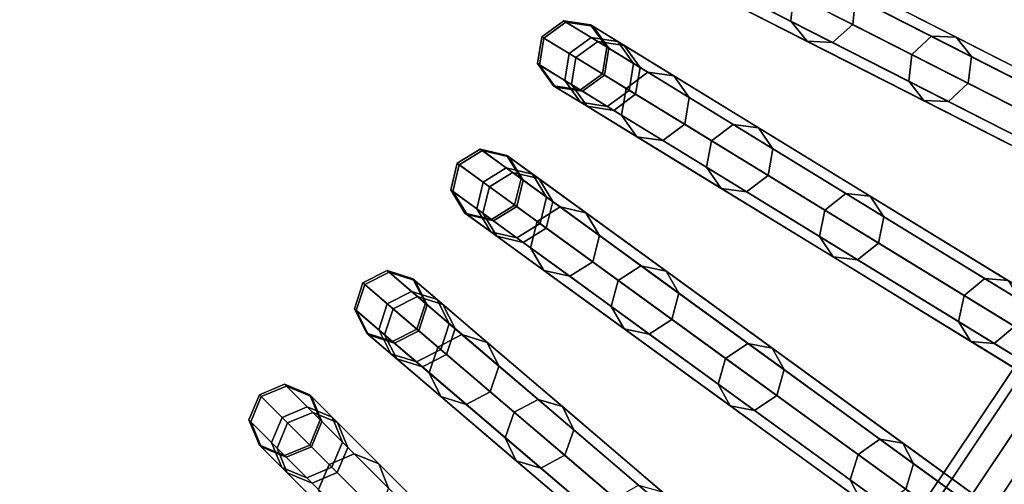
# Model space of a CAD drawing. Units: inches. Extents: x -26.9 to 26.9, y -26.9 to 26.9.
# Drawn here: x 4 to 7.4, y -5.1 to -3.5 of the extents above; entities that cross this region are included whole.
import ezdxf

# ---------------------------------------------------------------- set-up
doc = ezdxf.new("R2010")
doc.units = ezdxf.units.IN
doc.header["$MEASUREMENT"] = 0
doc.layers.add('AFUFU-3D-TB-FR', color=2, linetype='Continuous')
doc.layers.add('AFUFU-3D-TB-TP', color=2, linetype='Continuous')

msp = doc.modelspace()

# ---------------------------------------------------------------- linework, layer by layer
at = {"layer": 'AFUFU-3D-TB-FR'}
for points in [[(8.8923, -3.6833), (6.4168, -2.6579, 15.3996), (6.4839, -2.5901, 15.4059), (8.9595, -3.6155, 0.0063)], [(8.9595, -3.6155, 0.0063), (6.4839, -2.5901, 15.4059), (6.5784, -2.5896, 15.421), (9.054, -3.615, 0.0214)], [(9.054, -3.615, 0.0214), (6.5784, -2.5896, 15.421), (6.6449, -2.6567, 15.4361), (9.1204, -3.6821, 0.0365)], [(8.8918, -3.7788, 0.0063), (6.4163, -2.7534, 15.4059), (6.4168, -2.6579, 15.3996), (8.8923, -3.6833)], [(9.1204, -3.6821, 0.0365), (6.6449, -2.6567, 15.4361), (6.6444, -2.7522, 15.4424), (9.1199, -3.7776, 0.0428)], [(8.9583, -3.8459, 0.0214), (6.4827, -2.8205, 15.421), (6.4163, -2.7534, 15.4059), (8.8918, -3.7788, 0.0063)], [(9.1199, -3.7776, 0.0428), (6.6444, -2.7522, 15.4424), (6.5772, -2.82, 15.4361), (9.0528, -3.8454, 0.0365)], [(9.0528, -3.8454, 0.0365), (6.5772, -2.82, 15.4361), (6.4827, -2.8205, 15.421), (8.9583, -3.8459, 0.0214)], [(8.5759, -4.3697), (6.1885, -3.1532, 15.3996), (6.2607, -3.0908, 15.4059), (8.6482, -4.3073, 0.0063)], [(8.6482, -4.3073, 0.0063), (6.2607, -3.0908, 15.4059), (6.355, -3.0977, 15.421), (8.7424, -4.3142, 0.0214)], [(8.7424, -4.3142, 0.0214), (6.355, -3.0977, 15.421), (6.4159, -3.1699, 15.4361), (8.8034, -4.3864, 0.0365)], [(8.5679, -4.4648, 0.0063), (6.1805, -3.2483, 15.4059), (6.1885, -3.1532, 15.3996), (8.5759, -4.3697)], [(8.8034, -4.3864, 0.0365), (6.4159, -3.1699, 15.4361), (6.4079, -3.265, 15.4424), (8.7954, -4.4815, 0.0428)], [(8.6289, -4.5369, 0.0214), (6.2415, -3.3205, 15.421), (6.1805, -3.2483, 15.4059), (8.5679, -4.4648, 0.0063)], [(8.7954, -4.4815, 0.0428), (6.4079, -3.265, 15.4424), (6.3357, -3.3274, 15.4361), (8.7231, -4.5439, 0.0365)], [(6.3726, -3.247, 19.8396), (6.364, -3.3418, 19.8301), (6.6764, -3.501, 20.8891), (6.6862, -3.4068, 20.9025)], [(6.5876, -3.3566, 19.7742), (6.5963, -3.2618, 19.7837), (6.9033, -3.4182, 20.8244), (6.8935, -3.5124, 20.8111)], [(8.7231, -4.5439, 0.0365), (6.3357, -3.3274, 15.4361), (6.2415, -3.3205, 15.421), (8.6289, -4.5369, 0.0214)], [(6.364, -3.3418, 19.8301), (6.4234, -3.4132, 19.8069), (6.7331, -3.571, 20.8568), (6.6764, -3.501, 20.8891)], [(6.7567, -3.3435, 20.8891), (6.6862, -3.4068, 20.9025), (7.1011, -3.6182, 21.9206), (7.1701, -3.5542, 21.9036)], [(6.8466, -3.3482, 20.8568), (6.7567, -3.3435, 20.8891), (7.1701, -3.5542, 21.9036), (7.2565, -3.5571, 21.8625)], [(6.9033, -3.4182, 20.8244), (6.8466, -3.3482, 20.8568), (7.2565, -3.5571, 21.8625), (7.3096, -3.6252, 21.8213)], [(6.516, -3.4193, 19.7837), (6.5876, -3.3566, 19.7742), (6.8935, -3.5124, 20.8111), (6.823, -3.5757, 20.8244)], [(6.4234, -3.4132, 19.8069), (6.516, -3.4193, 19.7837), (6.823, -3.5757, 20.8244), (6.7331, -3.571, 20.8568)], [(6.6862, -3.4068, 20.9025), (6.6764, -3.501, 20.8891), (7.0899, -3.7117, 21.9036), (7.1011, -3.6182, 21.9206)], [(6.8935, -3.5124, 20.8111), (6.9033, -3.4182, 20.8244), (7.3096, -3.6252, 21.8213), (7.2983, -3.7187, 21.8043)], [(5.8798, -3.4995, 17.6293), (5.8024, -3.5557, 17.631), (5.8988, -3.6148, 18.7448), (5.9759, -3.5584, 18.7391)], [(5.8875, -3.5042, 16.5137), (5.8102, -3.5605, 16.5114), (5.8024, -3.5557, 17.631), (5.8798, -3.4995, 17.6293)], [(5.9989, -3.5725, 15.4059), (5.922, -3.629, 15.3996), (5.8102, -3.5605, 16.5114), (5.8875, -3.5042, 16.5137)], [(5.9742, -3.5144, 17.6251), (5.8798, -3.4995, 17.6293), (5.9759, -3.5584, 18.7391), (6.0694, -3.5728, 18.7254)], [(5.9819, -3.5191, 16.5193), (5.8875, -3.5042, 16.5137), (5.8798, -3.4995, 17.6293), (5.9742, -3.5144, 17.6251)], [(6.0923, -3.5868, 15.421), (5.9989, -3.5725, 15.4059), (5.8875, -3.5042, 16.5137), (5.9819, -3.5191, 16.5193)], [(6.0304, -3.5918, 17.621), (5.9742, -3.5144, 17.6251), (6.0694, -3.5728, 18.7254), (6.1248, -3.6496, 18.7117)], [(6.038, -3.5964, 16.5248), (5.9819, -3.5191, 16.5193), (5.9742, -3.5144, 17.6251), (6.0304, -3.5918, 17.621)], [(6.1474, -3.6635, 15.4361), (6.0923, -3.5868, 15.421), (5.9819, -3.5191, 16.5193), (6.038, -3.5964, 16.5248)], [(6.6764, -3.501, 20.8891), (6.7331, -3.571, 20.8568), (7.143, -3.7798, 21.8625), (7.0899, -3.7117, 21.9036)], [(6.823, -3.5757, 20.8244), (6.8935, -3.5124, 20.8111), (7.2983, -3.7187, 21.8043), (7.2293, -3.7827, 21.8213)], [(5.8024, -3.5557, 17.631), (5.7874, -3.6502, 17.6293), (5.8835, -3.7091, 18.7391), (5.8988, -3.6148, 18.7448)], [(5.8102, -3.5605, 16.5114), (5.7952, -3.6549, 16.5137), (5.7874, -3.6502, 17.6293), (5.8024, -3.5557, 17.631)], [(7.1701, -3.5542, 21.9036), (7.1011, -3.6182, 21.9206), (7.6125, -3.8788, 22.8818), (7.6797, -3.8138, 22.8614)], [(7.2565, -3.5571, 21.8625), (7.1701, -3.5542, 21.9036), (7.6797, -3.8138, 22.8614), (7.7616, -3.8144, 22.812)], [(7.3096, -3.6252, 21.8213), (7.2565, -3.5571, 21.8625), (7.7616, -3.8144, 22.812), (7.8103, -3.8803, 22.7626)], [(5.922, -3.629, 15.3996), (5.9066, -3.7232, 15.4059), (5.7952, -3.6549, 16.5137), (5.8102, -3.5605, 16.5114)], [(5.9759, -3.5584, 18.7391), (5.8988, -3.6148, 18.7448), (6.0982, -3.737, 19.8396), (6.1746, -3.6801, 19.8301)], [(8.2067, -5.029), (5.922, -3.629, 15.3996), (5.9989, -3.5725, 15.4059), (8.2836, -4.9725, 0.0063)], [(6.0694, -3.5728, 18.7254), (5.9759, -3.5584, 18.7391), (6.1746, -3.6801, 19.8301), (6.2664, -3.6935, 19.8069)], [(8.2836, -4.9725, 0.0063), (5.9989, -3.5725, 15.4059), (6.0923, -3.5868, 15.421), (8.377, -4.9868, 0.0214)], [(6.0154, -3.6862, 17.6193), (6.0304, -3.5918, 17.621), (6.1248, -3.6496, 18.7117), (6.1094, -3.7439, 18.706)], [(6.0229, -3.6909, 16.5271), (6.038, -3.5964, 16.5248), (6.0304, -3.5918, 17.621), (6.0154, -3.6862, 17.6193)], [(6.1248, -3.6496, 18.7117), (6.0694, -3.5728, 18.7254), (6.2664, -3.6935, 19.8069), (6.32, -3.7692, 19.7837)], [(8.377, -4.9868, 0.0214), (6.0923, -3.5868, 15.421), (6.1474, -3.6635, 15.4361), (8.4321, -5.0635, 0.0365)], [(6.7331, -3.571, 20.8568), (6.823, -3.5757, 20.8244), (7.2293, -3.7827, 21.8213), (7.143, -3.7798, 21.8625)], [(5.8988, -3.6148, 18.7448), (5.8835, -3.7091, 18.7391), (6.0822, -3.8308, 19.8301), (6.0982, -3.737, 19.8396)], [(6.132, -3.7577, 15.4424), (6.1474, -3.6635, 15.4361), (6.038, -3.5964, 16.5248), (6.0229, -3.6909, 16.5271)], [(7.1011, -3.6182, 21.9206), (7.0899, -3.7117, 21.9036), (7.5994, -3.9713, 22.8614), (7.6125, -3.8788, 22.8818)], [(7.2983, -3.7187, 21.8043), (7.3096, -3.6252, 21.8213), (7.8103, -3.8803, 22.7626), (7.7972, -3.9729, 22.7421)], [(5.7874, -3.6502, 17.6293), (5.8436, -3.7276, 17.6251), (5.9388, -3.7859, 18.7254), (5.8835, -3.7091, 18.7391)], [(5.7952, -3.6549, 16.5137), (5.8513, -3.7323, 16.5193), (5.8436, -3.7276, 17.6251), (5.7874, -3.6502, 17.6293)], [(5.9066, -3.7232, 15.4059), (5.9617, -3.7999, 15.421), (5.8513, -3.7323, 16.5193), (5.7952, -3.6549, 16.5137)], [(8.1912, -5.1233, 0.0063), (5.9066, -3.7232, 15.4059), (5.922, -3.629, 15.3996), (8.2067, -5.029)], [(6.1094, -3.7439, 18.706), (6.1248, -3.6496, 18.7117), (6.32, -3.7692, 19.7837), (6.304, -3.8631, 19.7742)], [(5.938, -3.7425, 17.621), (6.0154, -3.6862, 17.6193), (6.1094, -3.7439, 18.706), (6.0324, -3.8003, 18.7117)], [(5.9456, -3.7471, 16.5248), (6.0229, -3.6909, 16.5271), (6.0154, -3.6862, 17.6193), (5.938, -3.7425, 17.621)], [(6.0551, -3.8142, 15.4361), (6.132, -3.7577, 15.4424), (6.0229, -3.6909, 16.5271), (5.9456, -3.7471, 16.5248)], [(6.1746, -3.6801, 19.8301), (6.0982, -3.737, 19.8396), (6.3983, -3.9209, 20.9025), (6.4735, -3.8633, 20.8891)], [(8.4321, -5.0635, 0.0365), (6.1474, -3.6635, 15.4361), (6.132, -3.7577, 15.4424), (8.4167, -5.1577, 0.0428)], [(6.2664, -3.6935, 19.8069), (6.1746, -3.6801, 19.8301), (6.4735, -3.8633, 20.8891), (6.5628, -3.8751, 20.8568)], [(6.32, -3.7692, 19.7837), (6.2664, -3.6935, 19.8069), (6.5628, -3.8751, 20.8568), (6.6138, -3.9493, 20.8244)], [(5.8436, -3.7276, 17.6251), (5.938, -3.7425, 17.621), (6.0324, -3.8003, 18.7117), (5.9388, -3.7859, 18.7254)], [(5.8513, -3.7323, 16.5193), (5.9456, -3.7471, 16.5248), (5.938, -3.7425, 17.621), (5.8436, -3.7276, 17.6251)], [(5.8835, -3.7091, 18.7391), (5.9388, -3.7859, 18.7254), (6.1358, -3.9066, 19.8069), (6.0822, -3.8308, 19.8301)], [(8.2464, -5.2, 0.0214), (5.9617, -3.7999, 15.421), (5.9066, -3.7232, 15.4059), (8.1912, -5.1233, 0.0063)], [(7.0899, -3.7117, 21.9036), (7.143, -3.7798, 21.8625), (7.6481, -4.0372, 22.812), (7.5994, -3.9713, 22.8614)], [(7.2293, -3.7827, 21.8213), (7.2983, -3.7187, 21.8043), (7.7972, -3.9729, 22.7421), (7.73, -4.0379, 22.7626)], [(5.9617, -3.7999, 15.421), (6.0551, -3.8142, 15.4361), (5.9456, -3.7471, 16.5248), (5.8513, -3.7323, 16.5193)], [(6.0324, -3.8003, 18.7117), (6.1094, -3.7439, 18.706), (6.304, -3.8631, 19.7742), (6.2277, -3.92, 19.7837)], [(8.4167, -5.1577, 0.0428), (6.132, -3.7577, 15.4424), (6.0551, -3.8142, 15.4361), (8.3397, -5.2143, 0.0365)], [(6.0982, -3.737, 19.8396), (6.0822, -3.8308, 19.8301), (6.3811, -4.014, 20.8891), (6.3983, -3.9209, 20.9025)], [(5.9388, -3.7859, 18.7254), (6.0324, -3.8003, 18.7117), (6.2277, -3.92, 19.7837), (6.1358, -3.9066, 19.8069)], [(6.304, -3.8631, 19.7742), (6.32, -3.7692, 19.7837), (6.6138, -3.9493, 20.8244), (6.5967, -4.0424, 20.8111)], [(7.143, -3.7798, 21.8625), (7.2293, -3.7827, 21.8213), (7.73, -4.0379, 22.7626), (7.6481, -4.0372, 22.812)], [(8.3397, -5.2143, 0.0365), (6.0551, -3.8142, 15.4361), (5.9617, -3.7999, 15.421), (8.2464, -5.2, 0.0214)], [(6.0822, -3.8308, 19.8301), (6.1358, -3.9066, 19.8069), (6.4322, -4.0882, 20.8568), (6.3811, -4.014, 20.8891)], [(6.2277, -3.92, 19.7837), (6.304, -3.8631, 19.7742), (6.5967, -4.0424, 20.8111), (6.5214, -4.1, 20.8244)], [(6.4735, -3.8633, 20.8891), (6.3983, -3.9209, 20.9025), (6.7953, -4.1642, 21.9206), (6.8692, -4.1058, 21.9036)], [(6.5628, -3.8751, 20.8568), (6.4735, -3.8633, 20.8891), (6.8692, -4.1058, 21.9036), (6.955, -4.1154, 21.8625)], [(6.6138, -3.9493, 20.8244), (6.5628, -3.8751, 20.8568), (6.955, -4.1154, 21.8625), (7.0026, -4.1875, 21.8213)], [(6.1358, -3.9066, 19.8069), (6.2277, -3.92, 19.7837), (6.5214, -4.1, 20.8244), (6.4322, -4.0882, 20.8568)], [(6.3983, -3.9209, 20.9025), (6.3811, -4.014, 20.8891), (6.7768, -4.2565, 21.9036), (6.7953, -4.1642, 21.9206)], [(5.5871, -3.95, 17.6293), (5.5056, -4, 17.631), (5.597, -4.0665, 18.7448), (5.6783, -4.0162, 18.7391)], [(5.5944, -3.9553, 16.5137), (5.5129, -4.0054, 16.5114), (5.5056, -4, 17.631), (5.5871, -3.95, 17.6293)], [(5.7002, -4.0322, 15.4059), (5.619, -4.0825, 15.3996), (5.5129, -4.0054, 16.5114), (5.5944, -3.9553, 16.5137)], [(5.6801, -3.9723, 17.6251), (5.5871, -3.95, 17.6293), (5.6783, -4.0162, 18.7391), (5.7704, -4.0379, 18.7254)], [(5.6873, -3.9776, 16.5193), (5.5944, -3.9553, 16.5137), (5.5871, -3.95, 17.6293), (5.6801, -3.9723, 17.6251)], [(5.7921, -4.0537, 15.421), (5.7002, -4.0322, 15.4059), (5.5944, -3.9553, 16.5137), (5.6873, -3.9776, 16.5193)], [(6.5967, -4.0424, 20.8111), (6.6138, -3.9493, 20.8244), (7.0026, -4.1875, 21.8213), (6.984, -4.2798, 21.8043)], [(5.5056, -4, 17.631), (5.4832, -4.093, 17.6293), (5.5744, -4.1593, 18.7391), (5.597, -4.0665, 18.7448)], [(5.5129, -4.0054, 16.5114), (5.4905, -4.0984, 16.5137), (5.4832, -4.093, 17.6293), (5.5056, -4, 17.631)], [(5.619, -4.0825, 15.3996), (5.5962, -4.1752, 15.4059), (5.4905, -4.0984, 16.5137), (5.5129, -4.0054, 16.5114)], [(5.73, -4.0538, 17.621), (5.6801, -3.9723, 17.6251), (5.7704, -4.0379, 18.7254), (5.8195, -4.1189, 18.7117)], [(5.7372, -4.059, 16.5248), (5.6873, -3.9776, 16.5193), (5.6801, -3.9723, 17.6251), (5.73, -4.0538, 17.621)], [(5.8411, -4.1345, 15.4361), (5.7921, -4.0537, 15.421), (5.6873, -3.9776, 16.5193), (5.7372, -4.059, 16.5248)], [(5.6783, -4.0162, 18.7391), (5.597, -4.0665, 18.7448), (5.7862, -4.204, 19.8396), (5.8668, -4.1532, 19.8301)], [(7.7868, -5.6574), (5.619, -4.0825, 15.3996), (5.7002, -4.0322, 15.4059), (7.8679, -5.6071, 0.0063)], [(5.7704, -4.0379, 18.7254), (5.6783, -4.0162, 18.7391), (5.8668, -4.1532, 19.8301), (5.9573, -4.1737, 19.8069)], [(7.8679, -5.6071, 0.0063), (5.7002, -4.0322, 15.4059), (5.7921, -4.0537, 15.421), (7.9599, -5.6287, 0.0214)], [(5.8195, -4.1189, 18.7117), (5.7704, -4.0379, 18.7254), (5.9573, -4.1737, 19.8069), (6.0048, -4.2535, 19.7837)], [(6.3811, -4.014, 20.8891), (6.4322, -4.0882, 20.8568), (6.8244, -4.3286, 21.8625), (6.7768, -4.2565, 21.9036)], [(5.597, -4.0665, 18.7448), (5.5744, -4.1593, 18.7391), (5.7629, -4.2962, 19.8301), (5.7862, -4.204, 19.8396)], [(5.7076, -4.1468, 17.6193), (5.73, -4.0538, 17.621), (5.8195, -4.1189, 18.7117), (5.7968, -4.2117, 18.706)], [(5.7148, -4.152, 16.5271), (5.7372, -4.059, 16.5248), (5.73, -4.0538, 17.621), (5.7076, -4.1468, 17.6193)], [(5.8183, -4.2272, 15.4424), (5.8411, -4.1345, 15.4361), (5.7372, -4.059, 16.5248), (5.7148, -4.152, 16.5271)], [(7.9599, -5.6287, 0.0214), (5.7921, -4.0537, 15.421), (5.8411, -4.1345, 15.4361), (8.0088, -5.7095, 0.0365)], [(6.5214, -4.1, 20.8244), (6.5967, -4.0424, 20.8111), (6.984, -4.2798, 21.8043), (6.9102, -4.3383, 21.8213)], [(5.4832, -4.093, 17.6293), (5.5331, -4.1746, 17.6251), (5.6235, -4.2402, 18.7254), (5.5744, -4.1593, 18.7391)], [(5.4905, -4.0984, 16.5137), (5.5404, -4.1798, 16.5193), (5.5331, -4.1746, 17.6251), (5.4832, -4.093, 17.6293)], [(5.5962, -4.1752, 15.4059), (5.6452, -4.256, 15.421), (5.5404, -4.1798, 16.5193), (5.4905, -4.0984, 16.5137)], [(7.764, -5.7501, 0.0063), (5.5962, -4.1752, 15.4059), (5.619, -4.0825, 15.3996), (7.7868, -5.6574)], [(6.4322, -4.0882, 20.8568), (6.5214, -4.1, 20.8244), (6.9102, -4.3383, 21.8213), (6.8244, -4.3286, 21.8625)], [(6.8692, -4.1058, 21.9036), (6.7953, -4.1642, 21.9206), (7.2847, -4.4641, 22.8818), (7.3568, -4.4046, 22.8614)], [(6.955, -4.1154, 21.8625), (6.8692, -4.1058, 21.9036), (7.3568, -4.4046, 22.8614), (7.4384, -4.4117, 22.812)], [(5.7968, -4.2117, 18.706), (5.8195, -4.1189, 18.7117), (6.0048, -4.2535, 19.7837), (5.9814, -4.3458, 19.7742)], [(8.0088, -5.7095, 0.0365), (5.8411, -4.1345, 15.4361), (5.8183, -4.2272, 15.4424), (7.9861, -5.8022, 0.0428)], [(7.0026, -4.1875, 21.8213), (6.955, -4.1154, 21.8625), (7.4384, -4.4117, 22.812), (7.4818, -4.4812, 22.7626)], [(5.5331, -4.1746, 17.6251), (5.6261, -4.1968, 17.621), (5.7156, -4.2619, 18.7117), (5.6235, -4.2402, 18.7254)], [(5.5404, -4.1798, 16.5193), (5.6333, -4.2021, 16.5248), (5.6261, -4.1968, 17.621), (5.5331, -4.1746, 17.6251)], [(5.5744, -4.1593, 18.7391), (5.6235, -4.2402, 18.7254), (5.8104, -4.376, 19.8069), (5.7629, -4.2962, 19.8301)], [(7.8129, -5.8309, 0.0214), (5.6452, -4.256, 15.421), (5.5962, -4.1752, 15.4059), (7.764, -5.7501, 0.0063)], [(5.6261, -4.1968, 17.621), (5.7076, -4.1468, 17.6193), (5.7968, -4.2117, 18.706), (5.7156, -4.2619, 18.7117)], [(5.6333, -4.2021, 16.5248), (5.7148, -4.152, 16.5271), (5.7076, -4.1468, 17.6193), (5.6261, -4.1968, 17.621)], [(5.7372, -4.2775, 15.4361), (5.8183, -4.2272, 15.4424), (5.7148, -4.152, 16.5271), (5.6333, -4.2021, 16.5248)], [(5.8668, -4.1532, 19.8301), (5.7862, -4.204, 19.8396), (6.0709, -4.4108, 20.9025), (6.1504, -4.3593, 20.8891)], [(5.9573, -4.1737, 19.8069), (5.8668, -4.1532, 19.8301), (6.1504, -4.3593, 20.8891), (6.2385, -4.378, 20.8568)], [(6.0048, -4.2535, 19.7837), (5.9573, -4.1737, 19.8069), (6.2385, -4.378, 20.8568), (6.2835, -4.456, 20.8244)], [(6.7953, -4.1642, 21.9206), (6.7768, -4.2565, 21.9036), (7.2644, -4.5553, 22.8614), (7.2847, -4.4641, 22.8818)], [(5.6452, -4.256, 15.421), (5.7372, -4.2775, 15.4361), (5.6333, -4.2021, 16.5248), (5.5404, -4.1798, 16.5193)], [(5.7156, -4.2619, 18.7117), (5.7968, -4.2117, 18.706), (5.9814, -4.3458, 19.7742), (5.9009, -4.3965, 19.7837)], [(5.7862, -4.204, 19.8396), (5.7629, -4.2962, 19.8301), (6.0465, -4.5023, 20.8891), (6.0709, -4.4108, 20.9025)], [(6.984, -4.2798, 21.8043), (7.0026, -4.1875, 21.8213), (7.4818, -4.4812, 22.7626), (7.4615, -4.5724, 22.7421)], [(5.6235, -4.2402, 18.7254), (5.7156, -4.2619, 18.7117), (5.9009, -4.3965, 19.7837), (5.8104, -4.376, 19.8069)], [(7.9861, -5.8022, 0.0428), (5.8183, -4.2272, 15.4424), (5.7372, -4.2775, 15.4361), (7.9049, -5.8525, 0.0365)], [(7.9049, -5.8525, 0.0365), (5.7372, -4.2775, 15.4361), (5.6452, -4.256, 15.421), (7.8129, -5.8309, 0.0214)], [(5.9814, -4.3458, 19.7742), (6.0048, -4.2535, 19.7837), (6.2835, -4.456, 20.8244), (6.2592, -4.5475, 20.8111)], [(6.7768, -4.2565, 21.9036), (6.8244, -4.3286, 21.8625), (7.3078, -4.6248, 22.812), (7.2644, -4.5553, 22.8614)], [(6.9102, -4.3383, 21.8213), (6.984, -4.2798, 21.8043), (7.4615, -4.5724, 22.7421), (7.3894, -4.6319, 22.7626)], [(5.7629, -4.2962, 19.8301), (5.8104, -4.376, 19.8069), (6.0916, -4.5803, 20.8568), (6.0465, -4.5023, 20.8891)], [(5.9009, -4.3965, 19.7837), (5.9814, -4.3458, 19.7742), (6.2592, -4.5475, 20.8111), (6.1796, -4.599, 20.8244)], [(6.8244, -4.3286, 21.8625), (6.9102, -4.3383, 21.8213), (7.3894, -4.6319, 22.7626), (7.3078, -4.6248, 22.812)], [(5.26, -4.3762, 17.6293), (5.1748, -4.4197, 17.631), (5.2607, -4.4931, 18.7448), (5.3456, -4.4494, 18.7391)], [(5.2669, -4.3821, 16.5137), (5.1817, -4.4256, 16.5114), (5.1748, -4.4197, 17.631), (5.26, -4.3762, 17.6293)], [(5.3662, -4.4669, 15.4059), (5.2814, -4.5107, 15.3996), (5.1817, -4.4256, 16.5114), (5.2669, -4.3821, 16.5137)], [(5.3509, -4.4057, 17.6251), (5.26, -4.3762, 17.6293), (5.3456, -4.4494, 18.7391), (5.4358, -4.4782, 18.7254)], [(5.3577, -4.4115, 16.5193), (5.2669, -4.3821, 16.5137), (5.26, -4.3762, 17.6293), (5.3509, -4.4057, 17.6251)], [(5.4562, -4.4957, 15.421), (5.3662, -4.4669, 15.4059), (5.2669, -4.3821, 16.5137), (5.3577, -4.4115, 16.5193)], [(5.8104, -4.376, 19.8069), (5.9009, -4.3965, 19.7837), (6.1796, -4.599, 20.8244), (6.0916, -4.5803, 20.8568)], [(6.1504, -4.3593, 20.8891), (6.0709, -4.4108, 20.9025), (6.4477, -4.6845, 21.9206), (6.5258, -4.6321, 21.9036)], [(6.2385, -4.378, 20.8568), (6.1504, -4.3593, 20.8891), (6.5258, -4.6321, 21.9036), (6.6107, -4.6484, 21.8625)], [(6.2835, -4.456, 20.8244), (6.2385, -4.378, 20.8568), (6.6107, -4.6484, 21.8625), (6.6525, -4.724, 21.8213)], [(5.1748, -4.4197, 17.631), (5.1452, -4.5106, 17.6293), (5.2308, -4.5838, 18.7391), (5.2607, -4.4931, 18.7448)], [(5.1817, -4.4256, 16.5114), (5.1521, -4.5165, 16.5137), (5.1452, -4.5106, 17.6293), (5.1748, -4.4197, 17.631)], [(5.3943, -4.4909, 17.621), (5.3509, -4.4057, 17.6251), (5.4358, -4.4782, 18.7254), (5.4784, -4.5628, 18.7117)], [(5.401, -4.4967, 16.5248), (5.3577, -4.4115, 16.5193), (5.3509, -4.4057, 17.6251), (5.3943, -4.4909, 17.621)], [(5.4987, -4.5801, 15.4361), (5.4562, -4.4957, 15.421), (5.3577, -4.4115, 16.5193), (5.401, -4.4967, 16.5248)], [(6.0709, -4.4108, 20.9025), (6.0465, -4.5023, 20.8891), (6.4219, -4.7751, 21.9036), (6.4477, -4.6845, 21.9206)], [(7.3568, -4.4046, 22.8614), (7.2847, -4.4641, 22.8818), (7.8605, -4.8169, 23.7747), (7.9306, -4.7562, 23.7511)], [(7.4384, -4.4117, 22.812), (7.3568, -4.4046, 22.8614), (7.9306, -4.7562, 23.7511), (8.0072, -4.7602, 23.694)], [(5.2814, -4.5107, 15.3996), (5.2514, -4.6014, 15.4059), (5.1521, -4.5165, 16.5137), (5.1817, -4.4256, 16.5114)], [(5.3456, -4.4494, 18.7391), (5.2607, -4.4931, 18.7448), (5.4386, -4.645, 19.8396), (5.5228, -4.6007, 19.8301)], [(5.4358, -4.4782, 18.7254), (5.3456, -4.4494, 18.7391), (5.5228, -4.6007, 19.8301), (5.6115, -4.6283, 19.8069)], [(7.3189, -6.2509), (5.2814, -4.5107, 15.3996), (5.3662, -4.4669, 15.4059), (7.4037, -6.2072, 0.0063)], [(7.4037, -6.2072, 0.0063), (5.3662, -4.4669, 15.4059), (5.4562, -4.4957, 15.421), (7.4937, -6.2359, 0.0214)], [(5.4784, -4.5628, 18.7117), (5.4358, -4.4782, 18.7254), (5.6115, -4.6283, 19.8069), (5.6526, -4.7115, 19.7837)], [(6.2592, -4.5475, 20.8111), (6.2835, -4.456, 20.8244), (6.6525, -4.724, 21.8213), (6.6267, -4.8146, 21.8043)], [(7.2847, -4.4641, 22.8818), (7.2644, -4.5553, 22.8614), (7.8382, -4.9069, 23.7511), (7.8605, -4.8169, 23.7747)], [(5.1452, -4.5106, 17.6293), (5.1885, -4.5958, 17.6251), (5.2735, -4.6683, 18.7254), (5.2308, -4.5838, 18.7391)], [(5.1521, -4.5165, 16.5137), (5.1954, -4.6016, 16.5193), (5.1885, -4.5958, 17.6251), (5.1452, -4.5106, 17.6293)], [(5.2514, -4.6014, 15.4059), (5.2939, -4.6858, 15.421), (5.1954, -4.6016, 16.5193), (5.1521, -4.5165, 16.5137)], [(5.2607, -4.4931, 18.7448), (5.2308, -4.5838, 18.7391), (5.408, -4.7351, 19.8301), (5.4386, -4.645, 19.8396)], [(7.2889, -6.3416, 0.0063), (5.2514, -4.6014, 15.4059), (5.2814, -4.5107, 15.3996), (7.3189, -6.2509)], [(5.3647, -4.5819, 17.6193), (5.3943, -4.4909, 17.621), (5.4784, -4.5628, 18.7117), (5.4485, -4.6535, 18.706)], [(5.3714, -4.5876, 16.5271), (5.401, -4.4967, 16.5248), (5.3943, -4.4909, 17.621), (5.3647, -4.5819, 17.6193)], [(5.4687, -4.6707, 15.4424), (5.4987, -4.5801, 15.4361), (5.401, -4.4967, 16.5248), (5.3714, -4.5876, 16.5271)], [(7.4937, -6.2359, 0.0214), (5.4562, -4.4957, 15.421), (5.4987, -4.5801, 15.4361), (7.5362, -6.3203, 0.0365)], [(6.0465, -4.5023, 20.8891), (6.0916, -4.5803, 20.8568), (6.4637, -4.8507, 21.8625), (6.4219, -4.7751, 21.9036)], [(6.1796, -4.599, 20.8244), (6.2592, -4.5475, 20.8111), (6.6267, -4.8146, 21.8043), (6.5486, -4.8671, 21.8213)], [(7.2644, -4.5553, 22.8614), (7.3078, -4.6248, 22.812), (7.8766, -4.9734, 23.694), (7.8382, -4.9069, 23.7511)], [(5.2308, -4.5838, 18.7391), (5.2735, -4.6683, 18.7254), (5.4491, -4.8184, 19.8069), (5.408, -4.7351, 19.8301)], [(5.2794, -4.6253, 17.621), (5.3647, -4.5819, 17.6193), (5.4485, -4.6535, 18.706), (5.3636, -4.6972, 18.7117)], [(5.2862, -4.6311, 16.5248), (5.3714, -4.5876, 16.5271), (5.3647, -4.5819, 17.6193), (5.2794, -4.6253, 17.621)], [(5.3839, -4.7145, 15.4361), (5.4687, -4.6707, 15.4424), (5.3714, -4.5876, 16.5271), (5.2862, -4.6311, 16.5248)], [(5.4485, -4.6535, 18.706), (5.4784, -4.5628, 18.7117), (5.6526, -4.7115, 19.7837), (5.622, -4.8017, 19.7742)], [(7.5362, -6.3203, 0.0365), (5.4987, -4.5801, 15.4361), (5.4687, -4.6707, 15.4424), (7.5062, -6.4109, 0.0428)], [(6.0916, -4.5803, 20.8568), (6.1796, -4.599, 20.8244), (6.5486, -4.8671, 21.8213), (6.4637, -4.8507, 21.8625)], [(7.3894, -4.6319, 22.7626), (7.4615, -4.5724, 22.7421), (8.0233, -4.9167, 23.6133), (7.9533, -4.9774, 23.6369)], [(5.1885, -4.5958, 17.6251), (5.2794, -4.6253, 17.621), (5.3636, -4.6972, 18.7117), (5.2735, -4.6683, 18.7254)], [(5.1954, -4.6016, 16.5193), (5.2862, -4.6311, 16.5248), (5.2794, -4.6253, 17.621), (5.1885, -4.5958, 17.6251)], [(5.2939, -4.6858, 15.421), (5.3839, -4.7145, 15.4361), (5.2862, -4.6311, 16.5248), (5.1954, -4.6016, 16.5193)], [(7.3314, -6.426, 0.0214), (5.2939, -4.6858, 15.421), (5.2514, -4.6014, 15.4059), (7.2889, -6.3416, 0.0063)], [(5.5228, -4.6007, 19.8301), (5.4386, -4.645, 19.8396), (5.7061, -4.8735, 20.9025), (5.7895, -4.8284, 20.8891)], [(5.6115, -4.6283, 19.8069), (5.5228, -4.6007, 19.8301), (5.7895, -4.8284, 20.8891), (5.8758, -4.854, 20.8568)], [(7.1431, -5.1898, 3.125), (7.5283, -4.6133, 3.125), (7.5595, -4.6325, 3.0366), (7.1727, -5.2113, 3.0366)], [(7.1727, -5.2113, 3.2134), (7.5595, -4.6325, 3.2134), (7.5283, -4.6133, 3.125), (7.1431, -5.1898, 3.125)], [(7.3078, -4.6248, 22.812), (7.3894, -4.6319, 22.7626), (7.9533, -4.9774, 23.6369), (7.8766, -4.9734, 23.694)], [(5.3636, -4.6972, 18.7117), (5.4485, -4.6535, 18.706), (5.622, -4.8017, 19.7742), (5.5378, -4.8459, 19.7837)], [(5.4386, -4.645, 19.8396), (5.408, -4.7351, 19.8301), (5.6746, -4.9628, 20.8891), (5.7061, -4.8735, 20.9025)], [(5.6526, -4.7115, 19.7837), (5.6115, -4.6283, 19.8069), (5.8758, -4.854, 20.8568), (5.9146, -4.9353, 20.8244)], [(6.5258, -4.6321, 21.9036), (6.4477, -4.6845, 21.9206), (6.912, -5.0219, 22.8818), (6.9885, -4.9682, 22.8614)], [(6.6107, -4.6484, 21.8625), (6.5258, -4.6321, 21.9036), (6.9885, -4.9682, 22.8614), (7.0693, -4.9817, 22.812)], [(6.6525, -4.724, 21.8213), (6.6107, -4.6484, 21.8625), (7.0693, -4.9817, 22.812), (7.1071, -5.0544, 22.7626)], [(7.1727, -5.2113, 3.0366), (7.5595, -4.6325, 3.0366), (7.6349, -4.6786, 3), (7.2442, -5.2633, 3)], [(7.2442, -5.2633, 3.25), (7.6349, -4.6786, 3.25), (7.5595, -4.6325, 3.2134), (7.1727, -5.2113, 3.2134)], [(5.2735, -4.6683, 18.7254), (5.3636, -4.6972, 18.7117), (5.5378, -4.8459, 19.7837), (5.4491, -4.8184, 19.8069)], [(7.4214, -6.4547, 0.0365), (5.3839, -4.7145, 15.4361), (5.2939, -4.6858, 15.421), (7.3314, -6.426, 0.0214)], [(7.5062, -6.4109, 0.0428), (5.4687, -4.6707, 15.4424), (5.3839, -4.7145, 15.4361), (7.4214, -6.4547, 0.0365)], [(6.4477, -4.6845, 21.9206), (6.4219, -4.7751, 21.9036), (6.8846, -5.1112, 22.8614), (6.912, -5.0219, 22.8818)], [(7.2442, -5.2633, 3), (7.6349, -4.6786, 3), (7.7102, -4.7248, 3.0366), (7.3157, -5.3152, 3.0366)], [(7.3157, -5.3152, 3.2134), (7.7102, -4.7248, 3.2134), (7.6349, -4.6786, 3.25), (7.2442, -5.2633, 3.25)], [(5.622, -4.8017, 19.7742), (5.6526, -4.7115, 19.7837), (5.9146, -4.9353, 20.8244), (5.8831, -5.0246, 20.8111)], [(6.6267, -4.8146, 21.8043), (6.6525, -4.724, 21.8213), (7.1071, -5.0544, 22.7626), (7.0797, -5.1437, 22.7421)], [(7.3157, -5.3152, 3.0366), (7.7102, -4.7248, 3.0366), (7.7414, -4.744, 3.125), (7.3454, -5.3367, 3.125)], [(7.3454, -5.3367, 3.125), (7.7414, -4.744, 3.125), (7.7102, -4.7248, 3.2134), (7.3157, -5.3152, 3.2134)], [(5.408, -4.7351, 19.8301), (5.4491, -4.8184, 19.8069), (5.7134, -5.0441, 20.8568), (5.6746, -4.9628, 20.8891)], [(4.9004, -4.7754, 17.6293), (4.812, -4.8121, 17.631), (4.892, -4.892, 18.7448), (4.9801, -4.8551, 18.7391)], [(4.9068, -4.7818, 16.5137), (4.8185, -4.8185, 16.5114), (4.812, -4.8121, 17.631), (4.9004, -4.7754, 17.6293)], [(4.9992, -4.8742, 15.4059), (4.9112, -4.9112, 15.3996), (4.8185, -4.8185, 16.5114), (4.9068, -4.7818, 16.5137)], [(4.9887, -4.812, 17.6251), (4.9004, -4.7754, 17.6293), (4.9801, -4.8551, 18.7391), (5.0677, -4.8909, 18.7254)], [(4.9951, -4.8183, 16.5193), (4.9068, -4.7818, 16.5137), (4.9004, -4.7754, 17.6293), (4.9887, -4.812, 17.6251)], [(5.0867, -4.9099, 15.421), (4.9992, -4.8742, 15.4059), (4.9068, -4.7818, 16.5137), (4.9951, -4.8183, 16.5193)], [(6.4219, -4.7751, 21.9036), (6.4637, -4.8507, 21.8625), (6.9224, -5.1839, 22.812), (6.8846, -5.1112, 22.8614)], [(4.812, -4.8121, 17.631), (4.7754, -4.9004, 17.6293), (4.8551, -4.9801, 18.7391), (4.892, -4.892, 18.7448)], [(4.8185, -4.8185, 16.5114), (4.7818, -4.9068, 16.5137), (4.7754, -4.9004, 17.6293), (4.812, -4.8121, 17.631)], [(4.9112, -4.9112, 15.3996), (4.8742, -4.9992, 15.4059), (4.7818, -4.9068, 16.5137), (4.8185, -4.8185, 16.5114)], [(5.0253, -4.9003, 17.621), (4.9887, -4.812, 17.6251), (5.0677, -4.8909, 18.7254), (5.1036, -4.9786, 18.7117)], [(5.0316, -4.9066, 16.5248), (4.9951, -4.8183, 16.5193), (4.9887, -4.812, 17.6251), (5.0253, -4.9003, 17.621)], [(5.1224, -4.9974, 15.4361), (5.0867, -4.9099, 15.421), (4.9951, -4.8183, 16.5193), (5.0316, -4.9066, 16.5248)], [(5.4491, -4.8184, 19.8069), (5.5378, -4.8459, 19.7837), (5.7998, -5.0697, 20.8244), (5.7134, -5.0441, 20.8568)], [(5.5378, -4.8459, 19.7837), (5.622, -4.8017, 19.7742), (5.8831, -5.0246, 20.8111), (5.7998, -5.0697, 20.8244)], [(5.7895, -4.8284, 20.8891), (5.7061, -4.8735, 20.9025), (6.0603, -5.1759, 21.9206), (6.1423, -5.1298, 21.9036)], [(5.8758, -4.854, 20.8568), (5.7895, -4.8284, 20.8891), (6.1423, -5.1298, 21.9036), (6.2256, -5.1528, 21.8625)], [(6.5486, -4.8671, 21.8213), (6.6267, -4.8146, 21.8043), (7.0797, -5.1437, 22.7421), (7.0032, -5.1974, 22.7626)], [(4.9801, -4.8551, 18.7391), (4.892, -4.892, 18.7448), (5.0574, -5.0574, 19.8396), (5.1448, -5.0198, 19.8301)], [(5.0677, -4.8909, 18.7254), (4.9801, -4.8551, 18.7391), (5.1448, -5.0198, 19.8301), (5.2311, -5.0543, 19.8069)], [(5.9146, -4.9353, 20.8244), (5.8758, -4.854, 20.8568), (6.2256, -5.1528, 21.8625), (6.2613, -5.2314, 21.8213)], [(6.4637, -4.8507, 21.8625), (6.5486, -4.8671, 21.8213), (7.0032, -5.1974, 22.7626), (6.9224, -5.1839, 22.812)], [(4.7754, -4.9004, 17.6293), (4.812, -4.9887, 17.6251), (4.8909, -5.0677, 18.7254), (4.8551, -4.9801, 18.7391)], [(4.7818, -4.9068, 16.5137), (4.8183, -4.9951, 16.5193), (4.812, -4.9887, 17.6251), (4.7754, -4.9004, 17.6293)], [(4.892, -4.892, 18.7448), (4.8551, -4.9801, 18.7391), (5.0198, -5.1448, 19.8301), (5.0574, -5.0574, 19.8396)], [(6.8059, -6.8059), (4.9112, -4.9112, 15.3996), (4.9992, -4.8742, 15.4059), (6.8939, -6.7689, 0.0063)], [(4.9886, -4.9886, 17.6193), (5.0253, -4.9003, 17.621), (5.1036, -4.9786, 18.7117), (5.0666, -5.0666, 18.706)], [(4.9949, -4.9949, 16.5271), (5.0316, -4.9066, 16.5248), (5.0253, -4.9003, 17.621), (4.9886, -4.9886, 17.6193)], [(6.8939, -6.7689, 0.0063), (4.9992, -4.8742, 15.4059), (5.0867, -4.9099, 15.421), (6.9814, -6.8046, 0.0214)], [(5.1036, -4.9786, 18.7117), (5.0677, -4.8909, 18.7254), (5.2311, -5.0543, 19.8069), (5.2655, -5.1405, 19.7837)], [(5.7061, -4.8735, 20.9025), (5.6746, -4.9628, 20.8891), (6.0275, -5.2642, 21.9036), (6.0603, -5.1759, 21.9206)], [(4.8742, -4.9992, 15.4059), (4.9099, -5.0867, 15.421), (4.8183, -4.9951, 16.5193), (4.7818, -4.9068, 16.5137)], [(6.7689, -6.8939, 0.0063), (4.8742, -4.9992, 15.4059), (4.9112, -4.9112, 15.3996), (6.8059, -6.8059)], [(5.0854, -5.0854, 15.4424), (5.1224, -4.9974, 15.4361), (5.0316, -4.9066, 16.5248), (4.9949, -4.9949, 16.5271)], [(6.9814, -6.8046, 0.0214), (5.0867, -4.9099, 15.421), (5.1224, -4.9974, 15.4361), (7.0171, -6.8921, 0.0365)], [(5.8831, -5.0246, 20.8111), (5.9146, -4.9353, 20.8244), (6.2613, -5.2314, 21.8213), (6.2285, -5.3197, 21.8043)], [(5.6746, -4.9628, 20.8891), (5.7134, -5.0441, 20.8568), (6.0632, -5.3429, 21.8625), (6.0275, -5.2642, 21.9036)], [(6.9885, -4.9682, 22.8614), (6.912, -5.0219, 22.8818), (7.4584, -5.4188, 23.7747), (7.5329, -5.3638, 23.7511)], [(7.0693, -4.9817, 22.812), (6.9885, -4.9682, 22.8614), (7.5329, -5.3638, 23.7511), (7.6091, -5.3738, 23.694)], [(4.812, -4.9887, 17.6251), (4.9003, -5.0253, 17.621), (4.9786, -5.1036, 18.7117), (4.8909, -5.0677, 18.7254)], [(4.8183, -4.9951, 16.5193), (4.9066, -5.0316, 16.5248), (4.9003, -5.0253, 17.621), (4.812, -4.9887, 17.6251)], [(4.9099, -5.0867, 15.421), (4.9974, -5.1224, 15.4361), (4.9066, -5.0316, 16.5248), (4.8183, -4.9951, 16.5193)], [(4.8551, -4.9801, 18.7391), (4.8909, -5.0677, 18.7254), (5.0543, -5.2311, 19.8069), (5.0198, -5.1448, 19.8301)], [(6.8046, -6.9814, 0.0214), (4.9099, -5.0867, 15.421), (4.8742, -4.9992, 15.4059), (6.7689, -6.8939, 0.0063)], [(4.9003, -5.0253, 17.621), (4.9886, -4.9886, 17.6193), (5.0666, -5.0666, 18.706), (4.9786, -5.1036, 18.7117)], [(4.9066, -5.0316, 16.5248), (4.9949, -4.9949, 16.5271), (4.9886, -4.9886, 17.6193), (4.9003, -5.0253, 17.621)], [(4.9974, -5.1224, 15.4361), (5.0854, -5.0854, 15.4424), (4.9949, -4.9949, 16.5271), (4.9066, -5.0316, 16.5248)], [(5.0666, -5.0666, 18.706), (5.1036, -4.9786, 18.7117), (5.2655, -5.1405, 19.7837), (5.228, -5.228, 19.7742)], [(7.0171, -6.8921, 0.0365), (5.1224, -4.9974, 15.4361), (5.0854, -5.0854, 15.4424), (6.9801, -6.9801, 0.0428)], [(7.1071, -5.0544, 22.7626), (7.0693, -4.9817, 22.812), (7.6091, -5.3738, 23.694), (7.6421, -5.4431, 23.6369)], [(5.1448, -5.0198, 19.8301), (5.0574, -5.0574, 19.8396), (5.3062, -5.3062, 20.9025), (5.3928, -5.2678, 20.8891)], [(5.2311, -5.0543, 19.8069), (5.1448, -5.0198, 19.8301), (5.3928, -5.2678, 20.8891), (5.4768, -5.3001, 20.8568)], [(5.7998, -5.0697, 20.8244), (5.8831, -5.0246, 20.8111), (6.2285, -5.3197, 21.8043), (6.1465, -5.3658, 21.8213)], [(6.912, -5.0219, 22.8818), (6.8846, -5.1112, 22.8614), (7.429, -5.5068, 23.7511), (7.4584, -5.4188, 23.7747)], [(4.8909, -5.0677, 18.7254), (4.9786, -5.1036, 18.7117), (5.1405, -5.2655, 19.7837), (5.0543, -5.2311, 19.8069)], [(4.9786, -5.1036, 18.7117), (5.0666, -5.0666, 18.706), (5.228, -5.228, 19.7742), (5.1405, -5.2655, 19.7837)], [(5.0574, -5.0574, 19.8396), (5.0198, -5.1448, 19.8301), (5.2678, -5.3928, 20.8891), (5.3062, -5.3062, 20.9025)], [(5.2655, -5.1405, 19.7837), (5.2311, -5.0543, 19.8069), (5.4768, -5.3001, 20.8568), (5.5091, -5.3841, 20.8244)], [(5.7134, -5.0441, 20.8568), (5.7998, -5.0697, 20.8244), (6.1465, -5.3658, 21.8213), (6.0632, -5.3429, 21.8625)], [(7.0797, -5.1437, 22.7421), (7.1071, -5.0544, 22.7626), (7.6421, -5.4431, 23.6369), (7.6128, -5.531, 23.6133)], [(6.8921, -7.0171, 0.0365), (4.9974, -5.1224, 15.4361), (4.9099, -5.0867, 15.421), (6.8046, -6.9814, 0.0214)], [(6.9801, -6.9801, 0.0428), (5.0854, -5.0854, 15.4424), (4.9974, -5.1224, 15.4361), (6.8921, -7.0171, 0.0365)], [(6.8846, -5.1112, 22.8614), (6.9224, -5.1839, 22.812), (7.4621, -5.5761, 23.694), (7.429, -5.5068, 23.7511)]]:
    msp.add_3dface(points, dxfattribs=at)
at = {"layer": 'AFUFU-3D-TB-TP', "invisible_edges": 6}
for points in [[(3.895, -26.5912, 28), (6.9558, -25.9593, 28), (0, 0, 27.625), (3.895, -26.5912, 28)], [(3.895, -26.5912, 27.625), (6.9558, -25.9593, 27.625), (0, 0, 27.25), (3.895, -26.5912, 27.625)], [(6.9558, -25.9593, 28), (9.9224, -24.9762, 28), (0, 0, 27.625), (6.9558, -25.9593, 28)], [(6.9558, -25.9593, 27.625), (9.9224, -24.9762, 27.625), (0, 0, 27.25), (6.9558, -25.9593, 27.625)], [(9.9224, -24.9762, 28), (12.7549, -23.6554, 28), (0, 0, 27.625), (9.9224, -24.9762, 28)], [(9.9224, -24.9762, 27.625), (12.7549, -23.6554, 27.625), (0, 0, 27.25), (9.9224, -24.9762, 27.625)], [(12.7549, -23.6554, 28), (15.4149, -22.0147, 28), (0, 0, 27.625), (12.7549, -23.6554, 28)], [(12.7549, -23.6554, 27.625), (15.4149, -22.0147, 27.625), (0, 0, 27.25), (12.7549, -23.6554, 27.625)], [(15.4149, -22.0147, 28), (17.8664, -20.0763, 28), (0, 0, 27.625), (15.4149, -22.0147, 28)], [(15.4149, -22.0147, 27.625), (17.8664, -20.0763, 27.625), (0, 0, 27.25), (15.4149, -22.0147, 27.625)], [(17.8664, -20.0763, 28), (20.0763, -17.8664, 28), (0, 0, 27.625), (17.8664, -20.0763, 28)], [(17.8664, -20.0763, 27.625), (20.0763, -17.8664, 27.625), (0, 0, 27.25), (17.8664, -20.0763, 27.625)], [(20.0763, -17.8664, 28), (22.0147, -15.4149, 28), (0, 0, 27.625), (20.0763, -17.8664, 28)], [(20.0763, -17.8664, 27.625), (22.0147, -15.4149, 27.625), (0, 0, 27.25), (20.0763, -17.8664, 27.625)], [(22.0147, -15.4149, 28), (23.6554, -12.7549, 28), (0, 0, 27.625), (22.0147, -15.4149, 28)], [(22.0147, -15.4149, 27.625), (23.6554, -12.7549, 27.625), (0, 0, 27.25), (22.0147, -15.4149, 27.625)], [(23.6554, -12.7549, 28), (24.9762, -9.9224, 28), (0, 0, 27.625), (23.6554, -12.7549, 28)], [(23.6554, -12.7549, 27.625), (24.9762, -9.9224, 27.625), (0, 0, 27.25), (23.6554, -12.7549, 27.625)], [(24.9762, -9.9224, 28), (25.9593, -6.9558, 28), (0, 0, 27.625), (24.9762, -9.9224, 28)], [(24.9762, -9.9224, 27.625), (25.9593, -6.9558, 27.625), (0, 0, 27.25), (24.9762, -9.9224, 27.625)], [(25.9593, -6.9558, 28), (26.5912, -3.895, 28), (0, 0, 27.625), (25.9593, -6.9558, 28)], [(25.9593, -6.9558, 27.625), (26.5912, -3.895, 27.625), (0, 0, 27.25), (25.9593, -6.9558, 27.625)], [(26.5912, -3.895, 28), (26.8636, -0.7817, 28), (0, 0, 27.625), (26.5912, -3.895, 28)], [(26.5912, -3.895, 27.625), (26.8636, -0.7817, 27.625), (0, 0, 27.25), (26.5912, -3.895, 27.625)]]:
    msp.add_3dface(points, dxfattribs=at)

doc.saveas('drawing.dxf')
